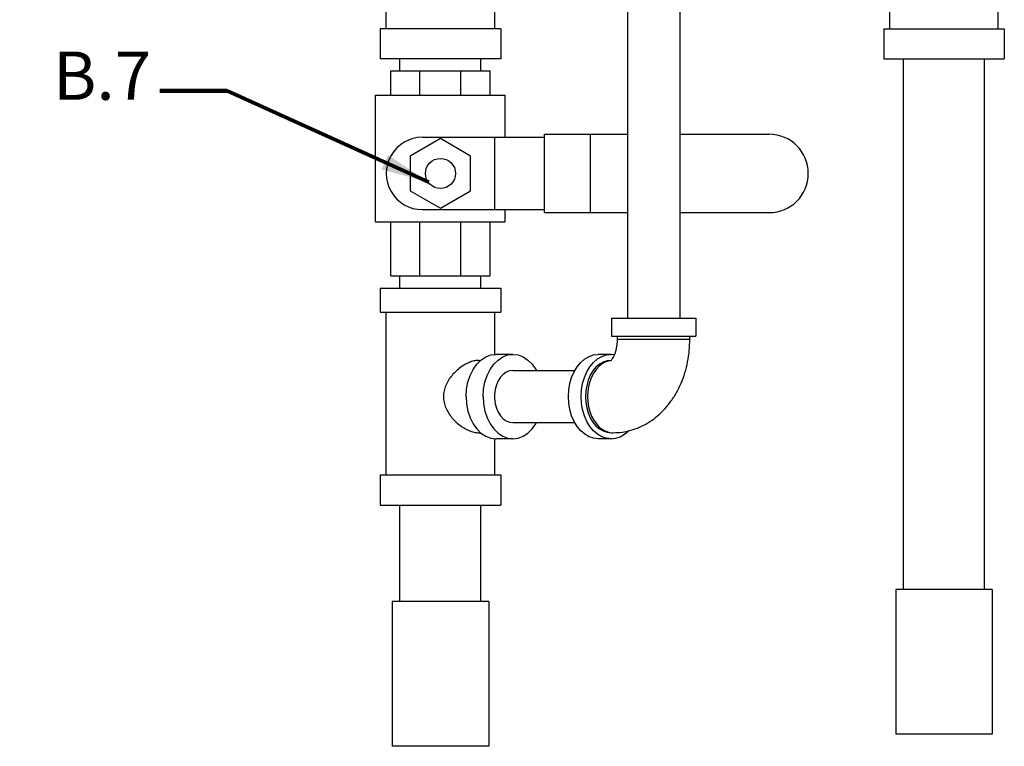
# Model space of a CAD drawing. Extents: x 0.6 to 41.1, y 15.1 to 35.4.
# Drawn here: x 2.5 to 10.2, y 15.1 to 20.7 of the extents above; entities that cross this region are included whole.
import ezdxf

# ---------------------------------------------------------------- set-up
doc = ezdxf.new("R2010")
doc.units = 0
doc.header["$LTSCALE"] = 1.21
doc.header["$MEASUREMENT"] = 0
doc.layers.get('0').update_dxf_attribs({"linetype": 'CONTINUOUS'})
doc.layers.add('dim_and_notes', color=7, linetype='CONTINUOUS')
doc.styles.get("Standard").update_dxf_attribs({"font": 'ARIAL.TTF', "width": 0.8})
doc.dimstyles.get("Standard").update_dxf_attribs({"dimtxt": 0.15625, "dimasz": 0.1875, "dimexe": 0.18, "dimexo": 0.0625, "dimgap": 0.09, "dimtad": 0, "dimtih": 1, "dimtoh": 1, "dimzin": 4, "dimdsep": 46, "dimtxsty": 'Standard', "dimcen": 0.09, "dimadec": 0, "dimazin": 0, "dimtp": 0.01, "dimtm": 0.01, "dimtfac": 1, "dimtofl": 0, "dimtmove": 0, "dimatfit": 3, "dimfxl": 1, "dimtolj": 1, "dimtzin": 4, "dimarcsym": 0})

msp = doc.modelspace()

# ---------------------------------------------------------------- linework, layer by layer
at = {"color": 7, "linetype": 'Continuous'}
for p, q in [((7.252409267882435, 21.92958214057138), (7.252409267882435, 18.41395714057138)), ((7.657409267882434, 21.92958214057138), (7.657409267882434, 18.41395714057138)), ((5.375752749482432, 20.66395714057138), (5.375752749482432, 21.88270714057138)), ((10.13356524948243, 20.66395714057138), (10.13356524948243, 21.88270714057138)), ((6.219502749482432, 20.66395714057138), (6.219502749482432, 20.85145714057138)), ((9.289815249482432, 20.66395714057138), (9.289815249482432, 20.85145714057138)), ((5.328877749482432, 20.66395714057138), (5.328877749482432, 20.42958214057138)), ((6.266377749482432, 20.66395714057138), (5.328877749482432, 20.66395714057138)), ((6.266377749482432, 20.66395714057138), (6.266377749482432, 20.42958214057138)), ((9.242940249482432, 20.66395714057138), (10.18044024948243, 20.66395714057138)), ((9.242940249482432, 20.66395714057138), (9.242940249482432, 20.42958214057138)), ((10.18044024948243, 20.66395714057138), (10.18044024948243, 20.42958214057138)), ((6.266377749482432, 20.42958214057138), (5.328877749482432, 20.42958214057138)), ((5.482627749482431, 20.33583214057138), (5.482627749482431, 20.42958214057138)), ((6.112627749482433, 20.33583214057138), (6.112627749482433, 20.42958214057138)), ((9.242940249482432, 20.42958214057138), (10.18044024948243, 20.42958214057138)), ((9.39669024948243, 16.30458214057138), (9.39669024948243, 20.42958214057138)), ((10.02669024948243, 16.30458214057138), (10.02669024948243, 20.42958214057138)), ((5.410908999482432, 20.14833214057138), (5.410908999482432, 20.33583214057138)), ((5.410908999482432, 20.33583214057138), (6.184346499482432, 20.33583214057138)), ((5.637912348182432, 20.14833214057138), (5.637912348182432, 20.33583214057138)), ((5.956405650482433, 20.14833214057138), (5.956405650482433, 20.33583214057138)), ((6.184346499482432, 20.14833214057138), (6.184346499482432, 20.33583214057138)), ((5.293721499482432, 19.16395714057138), (5.293721499482432, 20.14833214057138)), ((5.293721499482432, 20.14833214057138), (6.301533999482432, 20.14833214057138)), ((6.301533999482432, 19.82020714057138), (6.301533999482432, 20.14833214057138)), ((6.606517316582432, 19.23426964057138), (6.606517316582432, 19.84364464057138)), ((6.606517316582432, 19.84364464057138), (7.252409267882435, 19.84364464057138)), ((6.963473892482435, 19.23426964057138), (6.963473892482435, 19.84364464057138)), ((7.657409267882434, 19.84364464057138), (8.352315249482432, 19.84364464057138)), ((5.797627749482432, 19.80959007937138), (5.563252749482432, 19.67427360997138)), ((5.657002749482432, 19.82020714057138), (6.606517316582432, 19.82020714057138)), ((6.032002749482432, 19.67427360997138), (5.797627749482432, 19.80959007937138)), ((6.219502749482432, 19.25770714057138), (6.219502749482432, 19.82020714057138)), ((5.563252749482432, 19.67427360997138), (5.563252749482432, 19.40364067117138)), ((6.032002749482432, 19.40364067117138), (6.032002749482432, 19.67427360997138)), ((5.563252749482432, 19.40364067117138), (5.797627749482432, 19.26832420177138)), ((5.797627749482432, 19.26832420177138), (6.032002749482432, 19.40364067117138)), ((5.657002749482432, 19.25770714057138), (6.606517316582432, 19.25770714057138)), ((6.301533999482432, 19.16395714057138), (6.301533999482432, 19.25770714057138)), ((6.606517316582432, 19.23426964057138), (7.252409267882435, 19.23426964057138)), ((7.657409267882434, 19.23426964057138), (8.352315249482432, 19.23426964057138)), ((5.293721499482432, 19.16395714057138), (6.301533999482432, 19.16395714057138)), ((5.410908999482432, 18.74208214057138), (5.410908999482432, 19.16395714057138)), ((5.637912348182432, 18.74208214057138), (5.637912348182432, 19.16395714057138)), ((5.956405650482433, 18.74208214057138), (5.956405650482433, 19.16395714057138)), ((6.184346499482432, 18.74208214057138), (6.184346499482432, 19.16395714057138)), ((5.410908999482432, 18.74208214057138), (6.184346499482432, 18.74208214057138)), ((5.482627749482431, 18.64833214057138), (5.482627749482431, 18.74208214057138)), ((6.112627749482433, 18.64833214057138), (6.112627749482433, 18.74208214057138)), ((5.328877749482432, 18.64833214057138), (5.328877749482432, 18.46083214057138)), ((5.328877749482432, 18.64833214057138), (6.266377749482432, 18.64833214057138)), ((6.266377749482432, 18.64833214057138), (6.266377749482432, 18.46083214057138)), ((5.328877749482432, 18.46083214057138), (6.266377749482432, 18.46083214057138)), ((5.375752749482432, 17.19520714057138), (5.375752749482432, 18.46083214057138)), ((6.219502749482432, 18.13159134037138), (6.219502749482432, 18.46083214057138)), ((7.126784267882432, 18.41395714057138), (7.783034267882432, 18.41395714057138)), ((7.126784267882432, 18.41395714057138), (7.126784267882432, 18.27333214057138)), ((7.783034267882432, 18.41395714057138), (7.783034267882432, 18.27333214057138)), ((7.126784267882432, 18.27333214057138), (7.783034267882432, 18.27333214057138)), ((7.173659267882432, 18.24989464057138), (7.173659267882432, 18.27333214057138)), ((7.173659267882432, 18.24989464057138), (7.736159267882432, 18.24989464057138)), ((7.736159267882432, 18.24989464057138), (7.736159267882432, 18.27333214057138)), ((6.095938422782432, 18.08583214057138), (6.109567934582431, 18.08583214057138)), ((6.361103465582433, 18.13270714057138), (6.228520944182435, 18.13270714057138)), ((7.123452964082434, 18.13270714057138), (7.024016072882434, 18.13270714057138)), ((7.150436502482432, 18.12970384507138), (7.123452964082434, 18.13270714057138)), ((6.361103465582433, 18.00708214057138), (6.842126024882431, 18.00708214057138)), ((6.361103465582433, 17.60208214057138), (6.842126024882431, 17.60208214057138)), ((6.095938422782432, 17.52333214057138), (6.109567934582431, 17.52333214057138)), ((6.219502749482432, 17.19520714057138), (6.219502749482432, 17.47757294077138)), ((6.361103465582433, 17.47645714057138), (6.228520944182435, 17.47645714057138)), ((7.123452964082434, 17.47645714057138), (7.024016072882434, 17.47645714057138)), ((7.111723089182435, 17.52619485997138), (7.14002577918243, 17.52333214057138)), ((7.123452964082434, 17.52333214057138), (7.14002577918243, 17.52333214057138)), ((5.328877749482432, 17.19520714057138), (5.328877749482432, 16.96083214057138)), ((5.328877749482432, 17.19520714057138), (6.266377749482432, 17.19520714057138)), ((6.266377749482432, 17.19520714057138), (6.266377749482432, 16.96083214057138)), ((5.328877749482432, 16.96083214057138), (6.266377749482432, 16.96083214057138)), ((5.482627749482431, 16.21083214057138), (5.482627749482431, 16.96083214057138)), ((6.112627749482433, 16.21083214057138), (6.112627749482433, 16.96083214057138)), ((10.08669024948243, 16.30458214057138), (9.336690249482432, 16.30458214057138)), ((9.336690249482432, 16.30458214057138), (9.336690249482432, 15.17958214057138)), ((10.08669024948243, 16.30458214057138), (10.08669024948243, 15.17958214057138)), ((6.172627749482432, 16.21083214057138), (5.422627749482432, 16.21083214057138)), ((5.422627749482432, 16.21083214057138), (5.422627749482432, 15.08583214057138)), ((6.172627749482432, 16.21083214057138), (6.172627749482432, 15.08583214057138)), ((10.08669024948243, 15.17958214057138), (9.336690249482432, 15.17958214057138)), ((6.172627749482432, 15.08583214057138), (5.422627749482432, 15.08583214057138))]:
    msp.add_line(p, q, dxfattribs=at)
for points in [[(5.996501531582432, 17.80458214057138), (6.000026427782434, 17.86156044877139), (6.010494014282436, 17.91680750017138), (6.027586238582433, 17.96864464057138), (6.050783762582434, 18.01549682497138), (6.079381740482432, 18.05594047357138), (6.112511237882433, 18.08874672607138), (6.149165631482433, 18.11291878177138), (6.18823119588243, 18.12772218457138), (6.228520944182435, 18.13270714057138)], [(6.129084052982435, 17.80458214057138), (6.132608949182433, 17.86156044877139), (6.143076535682432, 17.91680750017138), (6.160168760282431, 17.96864464057138), (6.18336628398243, 18.01549682497138), (6.211964261882429, 18.05594047357138), (6.245093759282433, 18.08874672607138), (6.281748152882436, 18.11291878177138), (6.320813717582432, 18.12772218457138), (6.361103465582431, 18.13270714057138)], [(6.361103465582431, 18.13270714057138), (6.401393213882432, 18.12772218457138), (6.440458778282434, 18.11291878177138), (6.477113171882436, 18.08874672607138), (6.51024266928243, 18.05594047357138), (6.538840647482434, 18.01549682497138), (6.543006938582433, 18.00708214057138)], [(7.024016072882432, 17.47645714057138), (6.987720240182433, 17.48049690367138), (6.952318131482428, 17.49251672107138), (6.918681463982431, 17.51222062477138), (6.887638483982435, 17.53912343917138), (6.859953572882432, 17.57256272797138), (6.836308425182434, 17.61171510457138), (6.817285262582434, 17.65561650787138), (6.803352498782431, 17.70318593917138), (6.794853204482433, 17.75325208177138), (6.791996660282429, 17.80458214057138), (6.794853204482433, 17.85591219937138), (6.803352498782431, 17.90597834197138), (6.817285262582434, 17.95354777327138), (6.836308425182434, 17.99744917657138), (6.859953572882432, 18.03660155317138), (6.887638483982435, 18.07004084197138), (6.918681463982431, 18.09694365637138), (6.952318131482428, 18.11664756007139), (6.987720240182433, 18.12866737717138), (7.024016072882432, 18.13270714057138)], [(7.123452964082432, 17.47645714057138), (7.087157131382433, 17.48049690367138), (7.051755022682435, 17.49251672107138), (7.01811835518243, 17.51222062477138), (6.987075375182435, 17.53912343917138), (6.959390464082432, 17.57256272797138), (6.935745316382434, 17.61171510457138), (6.916722153782434, 17.65561650787138), (6.902789389982431, 17.70318593917138), (6.894290095382431, 17.75325208177138), (6.891433551482429, 17.80458214057138), (6.894290095382431, 17.85591219937138), (6.902789389982431, 17.90597834197138), (6.916722153782434, 17.95354777327138), (6.935745316382434, 17.99744917657138), (6.959390464082432, 18.03660155317138), (6.987075375182435, 18.07004084197138), (7.01811835518243, 18.09694365637138), (7.051755022682435, 18.11664756007139), (7.087157131382433, 18.12866737717138), (7.123452964082432, 18.13270714057138)], [(7.123452964082432, 18.08583214057138), (7.092342250382433, 18.08236948627138), (7.061997585782432, 18.07206678577138), (7.033166156282434, 18.05517772537138), (7.006557887882437, 18.03211817017138), (6.982827964082432, 18.00345592267138), (6.962560694582432, 17.96989674277138), (6.946255126682431, 17.93226696847138), (6.934312757582433, 17.89149317017138), (6.927027648182431, 17.84857933387138), (6.924579181982434, 17.80458214057138), (6.927027648182431, 17.76058494727138), (6.934312757582433, 17.71767111097138), (6.946255126682431, 17.67689731237138), (6.962560694582432, 17.63926753837138), (6.982827964082432, 17.60570835847138), (7.006557887882437, 17.57704611097138), (7.033166156282434, 17.55398655547138), (7.061997585782432, 17.53709749537138), (7.092342250382433, 17.52679479487138), (7.123452964082432, 17.52333214057138)], [(7.123620797282435, 18.08417283307138), (7.111723089182433, 18.08296942117138), (7.083996560282433, 18.07443953947138), (7.057410624482429, 18.06041613937138), (7.032506494982435, 18.04118469667138), (7.009791148382433, 18.01713670837138), (6.989727003182434, 17.98876172197138), (6.97272250728243, 17.95663737037138), (6.959123824082432, 17.92141761307138), (6.949207782482432, 17.88381942217138), (6.943176245582428, 17.84460818887138), (6.941151997082429, 17.80458214057138), (6.943176245582428, 17.76455609227138), (6.949207782482432, 17.72534485897138), (6.959123824082432, 17.68774666807138), (6.97272250728243, 17.65252691077138), (6.989727003182434, 17.62040255917138), (7.009791148382433, 17.59202757277138), (7.032506494982435, 17.56797958447138), (7.057410624482429, 17.54874814177138), (7.083996560282433, 17.53472474167138), (7.111723089182433, 17.52619485997138)], [(6.361103465582431, 18.00708214057138), (6.334792533182437, 18.00363419317138), (6.309377588282434, 17.99340776707138), (6.285724105682434, 17.97675111067138), (6.26463757698243, 17.95423144627138), (6.246836078582433, 17.92661565427138), (6.232925818982437, 17.89484415757138), (6.223380495182433, 17.85999889597138), (6.218525161982431, 17.82326648347138), (6.218525161982431, 17.78589779767138), (6.223380495182433, 17.74916538517138), (6.232925818982437, 17.71432012357138), (6.246836078582433, 17.68254862657138), (6.26463757698243, 17.65493283487138), (6.285724105682434, 17.63241317047138), (6.309377588282434, 17.61575651407138), (6.334792533182437, 17.60553008797138), (6.361103465582431, 17.60208214057138)], [(5.996501531582432, 17.80458214057138), (6.000026427782434, 17.74760383237138), (6.010494014282436, 17.69235678097138), (6.027586238582433, 17.64051964057138), (6.050783762582434, 17.59366745617138), (6.079381740482432, 17.55322380757138), (6.112511237882433, 17.52041755507138), (6.149165631482433, 17.49624549937138), (6.18823119588243, 17.48144209657138), (6.228520944182435, 17.47645714057138)], [(6.129084052982435, 17.80458214057138), (6.132608949182433, 17.74760383237138), (6.143076535682432, 17.69235678097138), (6.160168760282431, 17.64051964057138), (6.18336628398243, 17.59366745617138), (6.211964261882429, 17.55322380757138), (6.245093759282433, 17.52041755507138), (6.281748152882436, 17.49624549937138), (6.320813717582432, 17.48144209657138), (6.361103465582431, 17.47645714057138)], [(6.361103465582431, 17.47645714057138), (6.401393213882432, 17.48144209657138), (6.440458778282434, 17.49624549937138), (6.477113171882436, 17.52041755507138), (6.51024266928243, 17.55322380757138), (6.538840647482434, 17.59366745617138), (6.543006938582433, 17.60208214057138)], [(7.123452964082432, 17.47645714057138), (7.159748796782431, 17.48049690367138), (7.195150905482432, 17.49251672107138), (7.228787573282435, 17.51222062477138), (7.259118342782433, 17.53850621557138)]]:
    msp.add_lwpolyline(points, dxfattribs=at)
msp.add_circle((5.797627749482432, 19.53895714057138), 0.1171875, dxfattribs=at)
for centre, radius, start, end in [((8.352315249482432, 19.53895714057138), 0.3046875, 270.0000000000006, 90.0000000000002), ((5.657002749482432, 19.53895714057138), 0.28125, 90.0000000000002, 270.0000000000006)]:
    msp.add_arc(centre, radius, start, end, dxfattribs=at)
for points in [[(7.123629168782436, 18.08563434817138), (7.128803771582433, 18.09175763977139), (7.137169190882439, 18.10358024077139), (7.146120564182432, 18.11968310197139), (7.154816617982441, 18.13987359607138), (7.162488325382434, 18.16369792927139), (7.168503559382437, 18.19057774537139), (7.172338352282438, 18.21963219697138), (7.173659267882435, 18.24989464057138)], [(7.14002577918243, 17.52333214057138), (7.208850034682435, 17.52804938857138), (7.277031304682431, 17.54223247477138), (7.34489064768244, 17.56640071417139), (7.409875829282434, 17.60008712407139), (7.472629798682433, 17.64418325557138), (7.530698660882436, 17.69765674357138), (7.583308029482435, 17.76018190747138), (7.629414949082438, 17.83096079887138), (7.667587216082435, 17.90774901037138), (7.697540940182432, 17.98940455627138), (7.719030321782434, 18.07463917897138), (7.731882916382439, 18.16179953827139), (7.736159267882435, 18.24989464057138)], [(6.095938422782432, 18.08583214057138), (6.066542768582433, 18.08301615427138), (6.031354419482433, 18.07328286457138), (5.99330600118244, 18.05607153157138), (5.955541235882432, 18.03237360187138), (5.919724442882433, 18.00312039877139), (5.887323052082436, 17.96916453997138), (5.860037389082436, 17.93167139677139), (5.839283528282433, 17.89175988937138), (5.82589208688244, 17.84940993247139), (5.821101727082436, 17.80479901927139), (5.825807539682437, 17.76015126757138), (5.839145964782439, 17.71773299167138), (5.859863209682437, 17.67777273697138), (5.887125861782433, 17.64023520847139), (5.919519744782434, 17.60623316557139), (5.955322054682433, 17.57694834307139), (5.993047349282435, 17.55323241607138), (6.031098484382433, 17.53597475977138), (6.066376007282436, 17.52617892667138), (6.095938422782432, 17.52333214057138)], [(7.118313475382436, 18.08119047547138), (7.121994093182437, 18.08423775397139)], [(7.121994093182437, 18.08423775397139), (7.123629168782436, 18.08563434817138)]]:
    msp.add_spline(points, degree=3, dxfattribs=at)

# ---------------------------------------------------------------- texts
at = {"layer": 'dim_and_notes', "insert": (3.549465856626142, 19.99419337441), "char_height": 0.375, "attachment_point": 9}
msp.add_mtext('B.7', dxfattribs=at)

# ---------------------------------------------------------------- leaders
at = {"layer": 'dim_and_notes', "linetype": 'Continuous', "annotation_type": 0, "has_hookline": 1, "hookline_direction": 1, "text_width": 0.9999999999999999}
msp.add_leader([(5.706025454795196, 19.47119887172477), (4.138859309987453, 20.18169337441), (3.616965856626138, 20.18169337441)], dimstyle='Standard', override={"dimtxt": 0.375, "dimasz": 0.375, "dimexe": 0.05, "dimexo": 0.05, "dimtih": 0, "dimcen": 0, "dimclrd": 256, "dimclre": 256, "dimclrt": 256, "dimlwd": 65535, "dimlwe": 65535}, dxfattribs=at)

doc.saveas('drawing.dxf')
